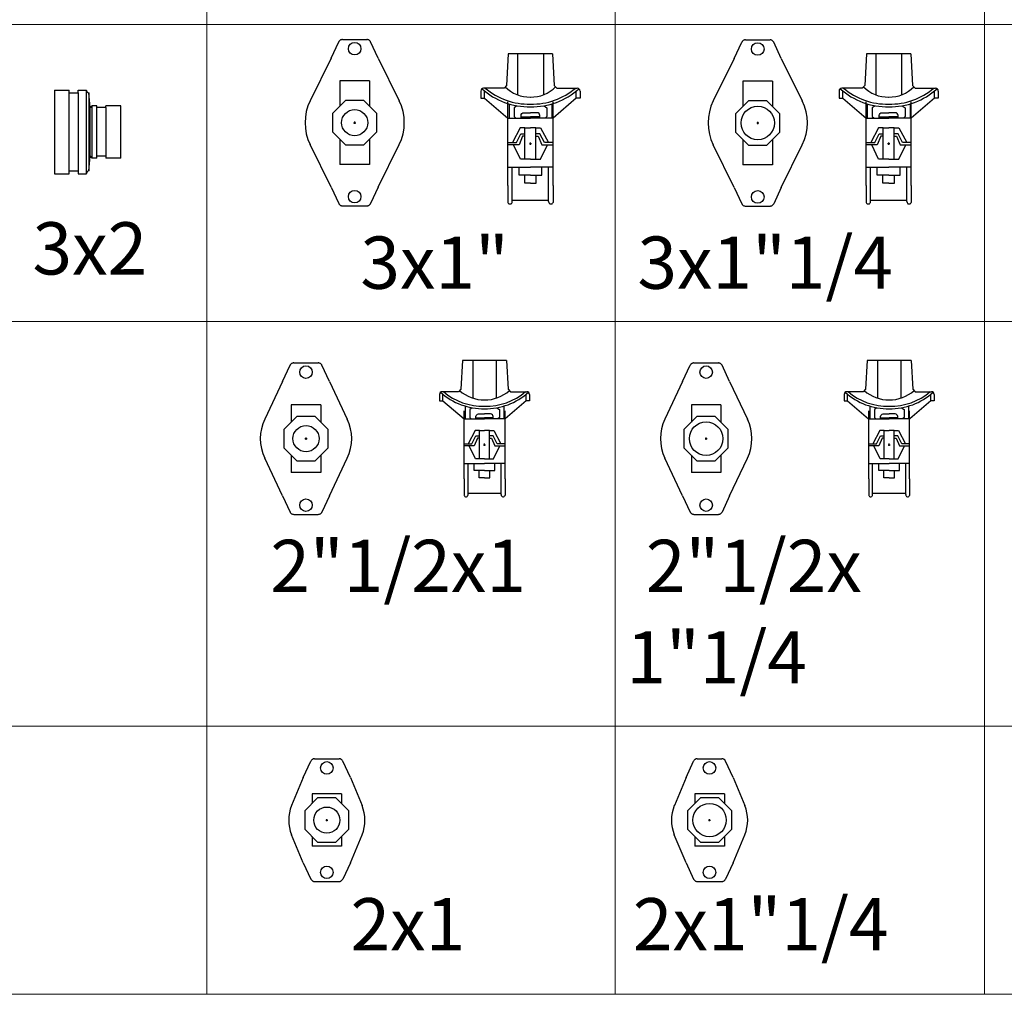
# Model space of a CAD drawing. Extents: x -700106 to -505624, y -948365 to -195705.
# Drawn here: x -572888 to -571946, y -288948 to -288016 of the extents above; entities that cross this region are included whole.
import ezdxf
from ezdxf.enums import TextEntityAlignment as Align

# ---------------------------------------------------------------- set-up
doc = ezdxf.new("R2010")
doc.units = 0
doc.header["$LTSCALE"] = 0.9
doc.header["$PDMODE"] = 2
doc.layers.get('0').update_dxf_attribs({"linetype": 'CONTINUOUS'})
doc.styles.add('ABED', font='romans.shx', dxfattribs={"height": 200})

# ---------------------------------------------------------------- blocks, each defined once
blk = doc.blocks.new("REDUCER 3''x2'' G")
for p, q in [((14.16, 37.36), (14.16, 40)), ((22.85, 37.36), (22.85, 40)), ((34.28, 23.35), (34.28, 23.35)), ((40.65, 23.29), (40.65, 25)), ((49.34, 23.29), (49.34, 25)), ((40.65, -25), (40.65, -23.35)), ((49.34, -23.35), (49.34, -25)), ((14.16, -40), (14.16, -37.26)), ((22.85, -37.26), (22.85, -40))]:
    blk.add_line(p, q)
for points in [[(0, 40), (14.16, 40)], [(0, 40), (0, -40)], [(22.85, 40), (30.76, 40)], [(14.16, 37.36), (22.85, 37.36)], [(34.28, -23.35), (34.28, 23.35), (33.04, 37.36), (33.04, -37.36), (34.28, -23.35)], [(40.65, 25), (35.71, 25)], [(49.34, 23.29), (40.65, 23.29)], [(63.5, 25), (49.34, 25)], [(63.5, -25), (63.5, 25)], [(40.65, -25), (35.71, -25)], [(49.34, -23.35), (40.65, -23.35)], [(63.5, -25), (49.34, -25)], [(14.16, -37.26), (22.85, -37.26)], [(0, -40), (14.16, -40)], [(22.85, -40), (30.76, -40)]]:
    blk.add_lwpolyline(points)
at = {"color": 1}
for points in [[(30.76, -40), (30.76, 40)], [(22.85, 37.36), (22.85, -37.26)], [(35.71, 25), (35.71, -25)], [(40.65, -23.35), (40.65, 23.29)]]:
    blk.add_lwpolyline(points, dxfattribs=at)
at = {"color": 1, "elevation": 0}
for points in [[(14.16, -37.26), (14.16, 37.36)], [(49.34, 23.29), (49.34, -23.35)]]:
    blk.add_lwpolyline(points, dxfattribs=at)
for centre, radius, start, end in [((33.04, 39.65), 2.28, 180, 270), ((34.28, 24.78), 1.43, 270, 0), ((34.28, -24.78), 1.43, 0, 90), ((33.04, -39.65), 2.28, 90, 180)]:
    blk.add_arc(centre, radius, start, end)
blk = doc.blocks.new("MT 2''x1''")
for p, q in [((-22.5, 40.92), (-33.69, 14.03)), ((22.5, 40.92), (33.69, 14.03)), ((14.16, 25), (-14.16, 25)), ((-22.5, -40.94), (-33.7, -14.02)), ((22.5, -40.94), (33.7, -14.02)), ((14.16, -25), (-14.16, -25))]:
    blk.add_line(p, q)
for points in [[(-11.73, 58.7), (-12.18, 58.67), (-12.61, 58.6), (-13.03, 58.47), (-13.43, 58.31), (-13.81, 58.09), (-14.17, 57.84), (-14.49, 57.55), (-14.78, 57.22), (-15.03, 56.86), (-15.24, 56.46)], [(-11.73, 58.7), (11.73, 58.7)], [(15.25, 56.46), (15.04, 56.86), (14.78, 57.22), (14.49, 57.55), (14.17, 57.84), (13.82, 58.09), (13.44, 58.31), (13.04, 58.47), (12.62, 58.6), (12.18, 58.67), (11.73, 58.7)], [(-22.5, 40.92), (-15.24, 56.46)], [(22.5, 40.92), (15.24, 56.46)], [(-14.16, 25), (-14.16, 15.79)], [(14.16, 25), (14.16, 15.79)], [(-14.16, -15.79), (-14.16, -25)], [(14.16, -15.79), (14.16, -25)], [(-22.5, -40.94), (-15.24, -56.49)], [(22.5, -40.94), (15.24, -56.49)], [(-15.24, -56.49), (-15.03, -56.87), (-14.77, -57.23), (-14.49, -57.56), (-14.16, -57.85), (-13.81, -58.1), (-13.44, -58.31), (-13.04, -58.48), (-12.62, -58.6), (-12.18, -58.67), (-11.73, -58.7)], [(11.74, -58.7), (12.19, -58.67), (12.62, -58.6), (13.04, -58.48), (13.44, -58.31), (13.82, -58.1), (14.17, -57.85), (14.49, -57.56), (14.78, -57.23), (15.03, -56.87), (15.24, -56.49)], [(-11.73, -58.7), (11.73, -58.7)]]:
    blk.add_lwpolyline(points)
blk.add_lwpolyline([(8.77, -21.18), (21.18, -8.77), (21.18, 8.77), (8.77, 21.18), (-8.77, 21.18), (-21.18, 8.77), (-21.18, -8.77), (-8.77, -21.18)], close=True)
for centre in [(-0.01, 49.95), (-0.01, -49.95)]:
    blk.add_circle(centre, 6)
at = {"color": 1, "ltscale": 10}
blk.add_circle((0, 0), 12.5, dxfattribs=at)
for start, end in [(157.38905, 202.59371), (337.40629, 22.61095)]:
    blk.add_arc((0, 0), 36.5, start, end)
at = {"color": 1}
blk.add_point((0, 0), dxfattribs=at)
blk = doc.blocks.new("MT 2''x1''1-4")
for p, q in [((-22.5, 40.92), (-33.69, 14.03)), ((22.5, 40.92), (33.69, 14.03)), ((14.16, 25), (-14.16, 25)), ((-22.5, -40.94), (-33.7, -14.02)), ((22.5, -40.94), (33.7, -14.02)), ((14.16, -25), (-14.16, -25))]:
    blk.add_line(p, q)
for points in [[(-11.73, 58.7), (-12.18, 58.67), (-12.61, 58.6), (-13.03, 58.47), (-13.43, 58.31), (-13.81, 58.09), (-14.17, 57.84), (-14.49, 57.55), (-14.78, 57.22), (-15.03, 56.86), (-15.24, 56.46)], [(-11.73, 58.7), (11.73, 58.7)], [(15.25, 56.46), (15.04, 56.86), (14.78, 57.22), (14.49, 57.55), (14.17, 57.84), (13.82, 58.09), (13.44, 58.31), (13.04, 58.47), (12.62, 58.6), (12.18, 58.67), (11.73, 58.7)], [(-22.5, 40.92), (-15.24, 56.46)], [(22.5, 40.92), (15.24, 56.46)], [(-14.16, 25), (-14.16, 15.79)], [(14.16, 25), (14.16, 15.79)], [(-14.16, -15.79), (-14.16, -25)], [(14.16, -15.79), (14.16, -25)], [(-22.5, -40.94), (-15.24, -56.49)], [(22.5, -40.94), (15.24, -56.49)], [(-15.24, -56.49), (-15.03, -56.87), (-14.77, -57.23), (-14.49, -57.56), (-14.16, -57.85), (-13.81, -58.1), (-13.44, -58.31), (-13.04, -58.48), (-12.62, -58.6), (-12.18, -58.67), (-11.73, -58.7)], [(11.74, -58.7), (12.19, -58.67), (12.62, -58.6), (13.04, -58.48), (13.44, -58.31), (13.82, -58.1), (14.17, -57.85), (14.49, -57.56), (14.78, -57.23), (15.03, -56.87), (15.24, -56.49)], [(-11.73, -58.7), (11.73, -58.7)]]:
    blk.add_lwpolyline(points)
blk.add_lwpolyline([(8.77, -21.18), (21.18, -8.77), (21.18, 8.77), (8.77, 21.18), (-8.77, 21.18), (-21.18, 8.77), (-21.18, -8.77), (-8.77, -21.18)], close=True)
for centre in [(-0.01, 49.95), (-0.01, -49.95)]:
    blk.add_circle(centre, 6)
at = {"color": 1, "ltscale": 10}
blk.add_circle((0, 0), 16, dxfattribs=at)
for start, end in [(157.38905, 202.59371), (337.40629, 22.61095)]:
    blk.add_arc((0, 0), 36.5, start, end)
at = {"color": 1}
blk.add_point((0, 0), dxfattribs=at)
blk = doc.blocks.new("MT 2''1-2x1''")
for p, q in [((-22.52, 54.62), (-39.52, 18.69)), ((22.5, 54.62), (39.5, 18.69)), ((14.16, 32.5), (-14.16, 32.5)), ((-22.52, -54.64), (-39.53, -18.68)), ((22.5, -54.64), (39.5, -18.68)), ((14.16, -32.5), (-14.16, -32.5))]:
    blk.add_line(p, q)
for points in [[(-22.5, 54.62), (-15.24, 70.16)], [(-11.73, 72.4), (-12.18, 72.37), (-12.61, 72.3), (-13.03, 72.17), (-13.43, 72.01), (-13.81, 71.79), (-14.17, 71.54), (-14.49, 71.25), (-14.78, 70.92), (-15.03, 70.56), (-15.24, 70.16)], [(-11.73, 72.4), (11.73, 72.4)], [(-11.73, 72.4), (11.73, 72.4)], [(15.25, 70.16), (15.04, 70.56), (14.78, 70.92), (14.49, 71.25), (14.17, 71.54), (13.82, 71.79), (13.44, 72.01), (13.04, 72.17), (12.62, 72.3), (12.18, 72.37), (11.73, 72.4)], [(22.5, 54.62), (15.24, 70.16)], [(-14.16, 32.5), (-14.16, 15.79)], [(14.16, 32.5), (14.16, 15.79)], [(-14.16, -15.79), (-14.16, -32.5)], [(14.16, -15.79), (14.16, -32.5)], [(-22.5, -54.64), (-15.24, -70.19)], [(22.5, -54.64), (15.24, -70.19)], [(-15.24, -70.19), (-15.03, -70.57), (-14.77, -70.93), (-14.49, -71.26), (-14.16, -71.55), (-13.81, -71.8), (-13.44, -72.01), (-13.04, -72.18), (-12.62, -72.3), (-12.18, -72.37), (-11.73, -72.4)], [(-11.73, -72.4), (11.73, -72.4)], [(11.74, -72.4), (12.19, -72.37), (12.62, -72.3), (13.04, -72.18), (13.44, -72.01), (13.82, -71.8), (14.17, -71.55), (14.49, -71.26), (14.78, -70.93), (15.03, -70.57), (15.24, -70.19)]]:
    blk.add_lwpolyline(points)
blk.add_lwpolyline([(8.77, -21.18), (21.18, -8.77), (21.18, 8.77), (8.77, 21.18), (-8.77, 21.18), (-21.18, 8.77), (-21.18, -8.77), (-8.77, -21.18)], close=True)
for centre in [(-0.01, 63.65), (-0.01, -63.65)]:
    blk.add_circle(centre, 6)
at = {"color": 1, "ltscale": 10}
blk.add_circle((0, 0), 12.5, dxfattribs=at)
for centre, start, end in [((-0.02, 0), 154.67264, 205.31334), ((0, 0), 334.68666, 25.32736)]:
    blk.add_arc(centre, 43.7, start, end)
at = {"color": 1}
blk.add_point((0, 0), dxfattribs=at)
blk = doc.blocks.new("MT 2''1-2x1''1-4")
for p, q in [((-22.52, 54.62), (-39.52, 18.69)), ((22.5, 54.62), (39.5, 18.69)), ((14.16, 32.5), (-14.16, 32.5)), ((-22.52, -54.64), (-39.53, -18.68)), ((22.5, -54.64), (39.5, -18.68)), ((14.16, -32.5), (-14.16, -32.5))]:
    blk.add_line(p, q)
for points in [[(-22.5, 54.62), (-15.24, 70.16)], [(-11.73, 72.4), (-12.18, 72.37), (-12.61, 72.3), (-13.03, 72.17), (-13.43, 72.01), (-13.81, 71.79), (-14.17, 71.54), (-14.49, 71.25), (-14.78, 70.92), (-15.03, 70.56), (-15.24, 70.16)], [(-11.73, 72.4), (11.73, 72.4)], [(-11.73, 72.4), (11.73, 72.4)], [(15.25, 70.16), (15.04, 70.56), (14.78, 70.92), (14.49, 71.25), (14.17, 71.54), (13.82, 71.79), (13.44, 72.01), (13.04, 72.17), (12.62, 72.3), (12.18, 72.37), (11.73, 72.4)], [(22.5, 54.62), (15.24, 70.16)], [(-14.16, 32.5), (-14.16, 15.79)], [(14.16, 32.5), (14.16, 15.79)], [(-14.16, -15.79), (-14.16, -32.5)], [(14.16, -15.79), (14.16, -32.5)], [(-22.5, -54.64), (-15.24, -70.19)], [(22.5, -54.64), (15.24, -70.19)], [(-15.24, -70.19), (-15.03, -70.57), (-14.77, -70.93), (-14.49, -71.26), (-14.16, -71.55), (-13.81, -71.8), (-13.44, -72.01), (-13.04, -72.18), (-12.62, -72.3), (-12.18, -72.37), (-11.73, -72.4)], [(-11.73, -72.4), (11.73, -72.4)], [(11.74, -72.4), (12.19, -72.37), (12.62, -72.3), (13.04, -72.18), (13.44, -72.01), (13.82, -71.8), (14.17, -71.55), (14.49, -71.26), (14.78, -70.93), (15.03, -70.57), (15.24, -70.19)]]:
    blk.add_lwpolyline(points)
blk.add_lwpolyline([(8.77, -21.18), (21.18, -8.77), (21.18, 8.77), (8.77, 21.18), (-8.77, 21.18), (-21.18, 8.77), (-21.18, -8.77), (-8.77, -21.18)], close=True)
for centre in [(-0.01, 63.65), (-0.01, -63.65)]:
    blk.add_circle(centre, 6)
at = {"color": 1, "ltscale": 10}
blk.add_circle((0, 0), 16, dxfattribs=at)
for centre, start, end in [((-0.02, 0), 154.67264, 205.31334), ((0, 0), 334.68666, 25.32736)]:
    blk.add_arc(centre, 43.7, start, end)
at = {"color": 1}
blk.add_point((0, 0), dxfattribs=at)
blk = doc.blocks.new("MT 3''x1''1-4")
for p, q in [((-22.5, 61.72), (-42.59, 21.03)), ((22.5, 61.72), (42.59, 21.03)), ((14.16, 40), (-14.16, 40)), ((-22.5, -61.74), (-42.59, -21.02)), ((22.5, -61.74), (42.59, -21.02)), ((14.16, -40), (-14.16, -40))]:
    blk.add_line(p, q)
for points in [[(-22.5, 61.72), (-15.24, 77.26)], [(-11.73, 79.5), (-12.18, 79.47), (-12.61, 79.4), (-13.03, 79.27), (-13.43, 79.11), (-13.81, 78.89), (-14.17, 78.64), (-14.49, 78.35), (-14.78, 78.02), (-15.03, 77.66), (-15.24, 77.26)], [(-11.73, 79.5), (11.73, 79.5)], [(15.25, 77.26), (15.04, 77.66), (14.78, 78.02), (14.49, 78.35), (14.17, 78.64), (13.82, 78.89), (13.44, 79.11), (13.04, 79.27), (12.62, 79.4), (12.18, 79.47), (11.73, 79.5)], [(22.5, 61.72), (15.24, 77.26)], [(-14.16, 40), (-14.16, 15.79)], [(14.16, 40), (14.16, 15.79)], [(-14.16, -15.79), (-14.16, -40)], [(14.16, -15.79), (14.16, -40)], [(-22.5, -61.74), (-15.24, -77.29)], [(22.5, -61.74), (15.24, -77.29)], [(-15.24, -77.29), (-15.03, -77.67), (-14.77, -78.03), (-14.49, -78.36), (-14.16, -78.65), (-13.81, -78.9), (-13.44, -79.11), (-13.04, -79.28), (-12.62, -79.4), (-12.18, -79.47), (-11.73, -79.5)], [(-11.73, -79.5), (11.73, -79.5)], [(11.74, -79.5), (12.19, -79.47), (12.62, -79.4), (13.04, -79.28), (13.44, -79.11), (13.82, -78.9), (14.17, -78.65), (14.49, -78.36), (14.78, -78.03), (15.03, -77.67), (15.24, -77.29)]]:
    blk.add_lwpolyline(points)
blk.add_lwpolyline([(8.77, -21.18), (21.18, -8.77), (21.18, 8.77), (8.77, 21.18), (-8.77, 21.18), (-21.18, 8.77), (-21.18, -8.77), (-8.77, -21.18)], close=True)
for centre in [(-0.01, 70.75), (-0.01, -70.75)]:
    blk.add_circle(centre, 6)
at = {"color": 1, "ltscale": 10}
blk.add_circle((0, 0), 16, dxfattribs=at)
for start, end in [(153.71785, 206.26936), (333.73064, 26.28215)]:
    blk.add_arc((0, 0), 47.5, start, end)
at = {"color": 1}
blk.add_point((0, 0), dxfattribs=at)
blk = doc.blocks.new("MT 3''x1''")
for p, q in [((-22.5, 61.72), (-42.59, 21.03)), ((22.5, 61.72), (42.59, 21.03)), ((14.16, 40), (-14.16, 40)), ((-22.5, -61.74), (-42.59, -21.02)), ((22.5, -61.74), (42.59, -21.02)), ((14.16, -40), (-14.16, -40))]:
    blk.add_line(p, q)
for points in [[(-22.5, 61.72), (-15.24, 77.26)], [(-11.73, 79.5), (-12.18, 79.47), (-12.61, 79.4), (-13.03, 79.27), (-13.43, 79.11), (-13.81, 78.89), (-14.17, 78.64), (-14.49, 78.35), (-14.78, 78.02), (-15.03, 77.66), (-15.24, 77.26)], [(-11.73, 79.5), (11.73, 79.5)], [(15.25, 77.26), (15.04, 77.66), (14.78, 78.02), (14.49, 78.35), (14.17, 78.64), (13.82, 78.89), (13.44, 79.11), (13.04, 79.27), (12.62, 79.4), (12.18, 79.47), (11.73, 79.5)], [(22.5, 61.72), (15.24, 77.26)], [(-14.16, 40), (-14.16, 15.79)], [(14.16, 40), (14.16, 15.79)], [(-14.16, -15.79), (-14.16, -40)], [(14.16, -15.79), (14.16, -40)], [(-22.5, -61.74), (-15.24, -77.29)], [(22.5, -61.74), (15.24, -77.29)], [(-15.24, -77.29), (-15.03, -77.67), (-14.77, -78.03), (-14.49, -78.36), (-14.16, -78.65), (-13.81, -78.9), (-13.44, -79.11), (-13.04, -79.28), (-12.62, -79.4), (-12.18, -79.47), (-11.73, -79.5)], [(-11.73, -79.5), (11.73, -79.5)], [(11.74, -79.5), (12.19, -79.47), (12.62, -79.4), (13.04, -79.28), (13.44, -79.11), (13.82, -78.9), (14.17, -78.65), (14.49, -78.36), (14.78, -78.03), (15.03, -77.67), (15.24, -77.29)]]:
    blk.add_lwpolyline(points)
blk.add_lwpolyline([(8.77, -21.18), (21.18, -8.77), (21.18, 8.77), (8.77, 21.18), (-8.77, 21.18), (-21.18, 8.77), (-21.18, -8.77), (-8.77, -21.18)], close=True)
for centre in [(-0.01, 70.75), (-0.01, -70.75)]:
    blk.add_circle(centre, 6)
at = {"color": 1, "ltscale": 10}
blk.add_circle((0, 0), 12.5, dxfattribs=at)
for start, end in [(153.71785, 206.26936), (333.73064, 26.28215)]:
    blk.add_arc((0, 0), 47.5, start, end)
at = {"color": 1}
blk.add_point((0, 0), dxfattribs=at)
blk = doc.blocks.new('*U364')
for p, q in [((-21.18, 85.9), (-22.82, 55.63)), ((21.18, 85.9), (-21.18, 85.9)), ((21.18, 85.9), (22.82, 55.63)), ((-47.5, 50.31), (-47.5, 43.38)), ((-25.29, 53.16), (-44.82, 53.16)), ((-22.82, 55.63), (-25.29, 53.16)), ((22.82, 55.63), (25.29, 53.16)), ((25.29, 53.16), (44.82, 53.16)), ((47.5, 50.31), (47.5, 43.38)), ((-47.5, 43.38), (-43.87, 43.38)), ((-43.87, 43.38), (-21.64, 24.4)), ((-21.62, -40), (-21.62, 40)), ((21.62, -40), (21.62, 40)), ((43.87, 43.38), (21.64, 24.4)), ((47.5, 43.38), (43.87, 43.38)), ((-5.23, 9.38), (-5.23, 15.15)), ((5.23, 9.38), (5.23, 15.15)), ((-21.62, 1.06), (-13.3, 1.06)), ((-13.3, 1.06), (-9.05, 9.38)), ((-7.49, 7.06), (-10.89, -1.06)), ((-9.05, 9.38), (-5.23, 9.38)), ((-5.23, 7.06), (-7.49, 7.06)), ((-5.23, 7.06), (-5.23, 9.38)), ((-5.23, -14.99), (-5.23, 7.06)), ((9.05, 9.38), (5.23, 9.38)), ((5.23, 7.06), (5.23, 9.38)), ((5.23, -14.99), (5.23, 7.06)), ((5.23, 7.06), (7.49, 7.06)), ((7.49, 7.06), (10.89, -1.06)), ((13.3, 1.06), (9.05, 9.38)), ((21.62, 1.06), (13.3, 1.06)), ((-10.89, -1.06), (-21.62, -1.06)), ((10.89, -1.06), (21.62, -1.06)), ((-21.62, -40), (-21.62, -56.25)), ((21.62, -40), (21.62, -56.25)), ((-17.42, -55.51), (-17.42, -54.1)), ((-17.42, -54.1), (17.42, -54.1)), ((17.42, -55.51), (17.42, -54.1))]:
    blk.add_line(p, q)
at = {"color": 1}
for p, q in [((-43.87, 43.38), (-43.87, 50.39)), ((43.87, 43.38), (43.87, 50.39)), ((-20.45, 37.95), (-20.45, 24.4)), ((20.45, 37.95), (20.45, 24.4)), ((-21.64, 24.4), (0, 24.4)), ((-9.01, 25.7), (0, 25.7)), ((9.01, 25.7), (0, 25.7)), ((21.64, 24.4), (0, 24.4)), ((-9.72, 15.15), (-17.22, 1.06)), ((-5.23, 15.15), (-9.72, 15.15)), ((-5.23, 15.15), (0, 15.15)), ((5.23, 15.15), (0, 15.15)), ((5.23, 15.15), (9.72, 15.15)), ((9.72, 15.15), (17.22, 1.06)), ((0, -30.13), (-5.51, -30.13)), ((0, -30.13), (5.51, -30.13))]:
    blk.add_line(p, q, dxfattribs=at)
for points in [[(-12.35, 85.9), (-12.35, 46.65)], [(12.35, 85.9), (12.35, 46.65)], [(-13.06, 36.21), (-15.65, 34.38), (-15.65, 26.02), (-14.03, 24.4)], [(13.06, 36.21), (15.65, 34.38), (15.65, 26.02), (14.03, 24.4)], [(0, -14.99), (-9.63, -14.99), (-16.26, -1.06)], [(0, -14.99), (9.63, -14.99), (16.26, -1.06)], [(-21.62, -22.65), (0, -22.65)], [(-17.42, -54.1), (-17.42, -22.65)], [(21.62, -22.65), (0, -22.65)], [(17.42, -54.1), (17.42, -22.65)]]:
    blk.add_lwpolyline(points, dxfattribs=at)
for points in [[(-9.01, 24.4), (-9.01, 27, -0.414214), (-6.41, 29.61), (0.01, 29.61)], [(9.01, 24.4), (9.01, 27, 0.414214), (6.41, 29.61), (-0.01, 29.61)]]:
    blk.add_lwpolyline(points, format="xyb")
for points in [[(0.01, -37.95), (-5.51, -37.95), (-5.51, -30.13), (-10.93, -30.13), (-10.93, -22.65)], [(-0.01, -37.95), (5.51, -37.95), (5.51, -30.13), (10.93, -30.13), (10.93, -22.65)]]:
    blk.add_lwpolyline(points)
for centre, radius, start, end in [((-44.38, 50.06), 3.13, 98.16305, 175.47736), ((44.38, 50.06), 3.13, 4.52264, 81.83695), ((-19.57, -55.59), 2.15, 197.99467, 2.15217), ((19.57, -55.59), 2.15, 177.84783, 342.00533)]:
    blk.add_arc(centre, radius, start, end)
for centre, radius, start, end in [((-1.45, 102), 66.81, 227.79962, 271.24205), ((-1.43, 102.57), 64.78, 229.70324, 271.21346), ((-0.84, 76.76), 32.24, 223.94003, 271.49465), ((0.84, 76.76), 32.24, 268.50535, 316.05997), ((1.45, 102), 66.81, 268.75795, 312.20038), ((1.43, 102.57), 64.78, 268.78654, 310.29676), ((1.33, 96.45), 51.93, 268.40536, 268.53085), ((-1.33, 96.45), 51.93, 271.46915, 271.59464)]:
    blk.add_arc(centre, radius, start, end, dxfattribs=at)
blk.add_point((0, 0), dxfattribs=at)
blk.add_point((0, 0), dxfattribs=at)
blk = doc.blocks.new('*U365')
for p, q in [((-21.18, 85.9), (-22.82, 55.63)), ((21.18, 85.9), (-21.18, 85.9)), ((21.18, 85.9), (22.82, 55.63)), ((-47.5, 50.31), (-47.5, 43.38)), ((-25.29, 53.16), (-44.82, 53.16)), ((-22.82, 55.63), (-25.29, 53.16)), ((22.82, 55.63), (25.29, 53.16)), ((25.29, 53.16), (44.82, 53.16)), ((47.5, 50.31), (47.5, 43.38)), ((-47.5, 43.38), (-43.87, 43.38)), ((-43.87, 43.38), (-21.64, 24.4)), ((-21.62, -40), (-21.62, 40)), ((21.62, -40), (21.62, 40)), ((43.87, 43.38), (21.64, 24.4)), ((47.5, 43.38), (43.87, 43.38)), ((-5.23, 9.38), (-5.23, 15.15)), ((5.23, 9.38), (5.23, 15.15)), ((-21.62, 1.06), (-13.3, 1.06)), ((-13.3, 1.06), (-9.05, 9.38)), ((-7.49, 7.06), (-10.89, -1.06)), ((-9.05, 9.38), (-5.23, 9.38)), ((-5.23, 7.06), (-7.49, 7.06)), ((-5.23, 7.06), (-5.23, 9.38)), ((-5.23, -14.99), (-5.23, 7.06)), ((9.05, 9.38), (5.23, 9.38)), ((5.23, 7.06), (5.23, 9.38)), ((5.23, -14.99), (5.23, 7.06)), ((5.23, 7.06), (7.49, 7.06)), ((7.49, 7.06), (10.89, -1.06)), ((13.3, 1.06), (9.05, 9.38)), ((21.62, 1.06), (13.3, 1.06)), ((-10.89, -1.06), (-21.62, -1.06)), ((10.89, -1.06), (21.62, -1.06)), ((-21.62, -40), (-21.62, -56.25)), ((21.62, -40), (21.62, -56.25)), ((-17.42, -55.51), (-17.42, -54.1)), ((-17.42, -54.1), (17.42, -54.1)), ((17.42, -55.51), (17.42, -54.1))]:
    blk.add_line(p, q)
at = {"color": 1}
for p, q in [((-43.87, 43.38), (-43.87, 50.39)), ((43.87, 43.38), (43.87, 50.39)), ((-20.45, 37.95), (-20.45, 24.4)), ((20.45, 37.95), (20.45, 24.4)), ((-21.64, 24.4), (0, 24.4)), ((-9.01, 25.7), (0, 25.7)), ((9.01, 25.7), (0, 25.7)), ((21.64, 24.4), (0, 24.4)), ((-9.72, 15.15), (-17.22, 1.06)), ((-5.23, 15.15), (-9.72, 15.15)), ((-5.23, 15.15), (0, 15.15)), ((5.23, 15.15), (0, 15.15)), ((5.23, 15.15), (9.72, 15.15)), ((9.72, 15.15), (17.22, 1.06)), ((0, -30.13), (-5.51, -30.13)), ((0, -30.13), (5.51, -30.13))]:
    blk.add_line(p, q, dxfattribs=at)
for points in [[(-12.35, 85.9), (-12.35, 46.65)], [(12.35, 85.9), (12.35, 46.65)], [(-13.06, 36.21), (-15.65, 34.38), (-15.65, 26.02), (-14.03, 24.4)], [(13.06, 36.21), (15.65, 34.38), (15.65, 26.02), (14.03, 24.4)], [(0, -14.99), (-9.63, -14.99), (-16.26, -1.06)], [(0, -14.99), (9.63, -14.99), (16.26, -1.06)], [(-21.62, -22.65), (0, -22.65)], [(-17.42, -54.1), (-17.42, -22.65)], [(21.62, -22.65), (0, -22.65)], [(17.42, -54.1), (17.42, -22.65)]]:
    blk.add_lwpolyline(points, dxfattribs=at)
for points in [[(-9.01, 24.4), (-9.01, 27, -0.414214), (-6.41, 29.61), (0.01, 29.61)], [(9.01, 24.4), (9.01, 27, 0.414214), (6.41, 29.61), (-0.01, 29.61)]]:
    blk.add_lwpolyline(points, format="xyb")
for points in [[(0.01, -37.95), (-5.51, -37.95), (-5.51, -30.13), (-10.93, -30.13), (-10.93, -22.65)], [(-0.01, -37.95), (5.51, -37.95), (5.51, -30.13), (10.93, -30.13), (10.93, -22.65)]]:
    blk.add_lwpolyline(points)
for centre, radius, start, end in [((-44.38, 50.06), 3.13, 98.16305, 175.47736), ((44.38, 50.06), 3.13, 4.52264, 81.83695), ((-19.57, -55.59), 2.15, 197.99467, 2.15217), ((19.57, -55.59), 2.15, 177.84783, 342.00533)]:
    blk.add_arc(centre, radius, start, end)
for centre, radius, start, end in [((-1.45, 102), 66.81, 227.79962, 271.24205), ((-1.43, 102.57), 64.78, 229.70324, 271.21346), ((-0.84, 76.76), 32.24, 223.94003, 271.49465), ((0.84, 76.76), 32.24, 268.50535, 316.05997), ((1.45, 102), 66.81, 268.75795, 312.20038), ((1.43, 102.57), 64.78, 268.78654, 310.29676), ((1.33, 96.45), 51.93, 268.40536, 268.53085), ((-1.33, 96.45), 51.93, 271.46915, 271.59464)]:
    blk.add_arc(centre, radius, start, end, dxfattribs=at)
blk.add_point((0, 0), dxfattribs=at)
blk.add_point((0, 0), dxfattribs=at)
blk = doc.blocks.new("MT 2''1-2x1'' HO")
for p, q in [((-21.18, 80.4), (-22.67, 52.96)), ((21.18, 80.4), (-21.18, 80.4)), ((21.18, 80.4), (22.67, 52.96)), ((-43.06, 48.14), (-43.06, 41.86)), ((-24.91, 50.72), (-40.63, 50.72)), ((-22.67, 52.96), (-24.91, 50.72)), ((22.67, 52.96), (24.91, 50.72)), ((24.91, 50.72), (40.63, 50.72)), ((43.06, 48.14), (43.06, 41.86)), ((-43.06, 41.86), (-39.77, 41.86)), ((-39.77, 41.86), (-19.62, 24.65)), ((39.77, 41.86), (19.62, 24.65)), ((43.06, 41.86), (39.77, 41.86)), ((-19.6, -32.5), (-19.6, 32.5)), ((19.6, -32.5), (19.6, 32.5)), ((-4.74, 8.5), (-4.74, 13.73)), ((4.74, 8.5), (4.74, 13.73)), ((-19.6, 0.96), (-12.06, 0.96)), ((-12.06, 0.96), (-8.2, 8.5)), ((-6.79, 6.4), (-9.87, -0.96)), ((-8.2, 8.5), (-4.74, 8.5)), ((-4.74, 6.4), (-6.79, 6.4)), ((-4.74, 6.4), (-4.74, 8.5)), ((-4.74, -13.58), (-4.74, 6.4)), ((8.2, 8.5), (4.74, 8.5)), ((4.74, 6.4), (4.74, 8.5)), ((4.74, -13.58), (4.74, 6.4)), ((4.74, 6.4), (6.79, 6.4)), ((6.79, 6.4), (9.87, -0.96)), ((12.06, 0.96), (8.2, 8.5)), ((19.6, 0.96), (12.06, 0.96)), ((-9.87, -0.96), (-19.6, -0.96)), ((9.87, -0.96), (19.6, -0.96)), ((-19.6, -32.5), (-19.6, -48.45)), ((19.6, -32.5), (19.6, -48.45)), ((-15.79, -47.78), (-15.79, -46.5)), ((-15.79, -46.5), (15.79, -46.5)), ((15.79, -47.78), (15.79, -46.5))]:
    blk.add_line(p, q)
at = {"color": 1}
for p, q in [((-39.77, 41.86), (-39.77, 48.21)), ((39.77, 41.86), (39.77, 48.21)), ((-18.54, 36.94), (-18.54, 24.65)), ((18.54, 36.94), (18.54, 24.65)), ((-19.62, 24.65), (0, 24.65)), ((-8.17, 25.83), (0, 25.83)), ((8.17, 25.83), (0, 25.83)), ((19.62, 24.65), (0, 24.65)), ((-8.81, 13.73), (-15.61, 0.96)), ((-4.74, 13.73), (-8.81, 13.73)), ((-4.74, 13.73), (0, 13.73)), ((4.74, 13.73), (0, 13.73)), ((4.74, 13.73), (8.81, 13.73)), ((8.81, 13.73), (15.61, 0.96)), ((0, -24.78), (-5, -24.78)), ((0, -24.78), (5, -24.78))]:
    blk.add_line(p, q, dxfattribs=at)
for points in [[(-11.2, 80.4), (-11.2, 44.5)], [(11.2, 80.4), (11.2, 44.5)], [(-11.84, 35.36), (-14.19, 33.7), (-14.19, 26.12), (-12.72, 24.65)], [(11.84, 35.36), (14.19, 33.7), (14.19, 26.12), (12.72, 24.65)], [(0, -13.58), (-8.73, -13.58), (-14.73, -0.96)], [(0, -13.58), (8.73, -13.58), (14.73, -0.96)], [(-19.6, -18), (0, -18)], [(-15.79, -46.5), (-15.79, -18)], [(19.6, -18), (0, -18)], [(15.79, -46.5), (15.79, -18)]]:
    blk.add_lwpolyline(points, dxfattribs=at)
for points in [[(-8.17, 24.65), (-8.17, 27.01, -0.414214), (-5.81, 29.37), (0.01, 29.37)], [(8.17, 24.65), (8.17, 27.01, 0.414214), (5.81, 29.37), (-0.01, 29.37)]]:
    blk.add_lwpolyline(points, format="xyb")
for points in [[(0.01, -31.86), (-5, -31.86), (-5, -24.78), (-9.91, -24.78), (-9.91, -18)], [(-0.01, -31.86), (5, -31.86), (5, -24.78), (9.91, -24.78), (9.91, -18)]]:
    blk.add_lwpolyline(points)
for centre, radius, start, end in [((-40.23, 47.91), 2.84, 98.16305, 175.47736), ((40.23, 47.91), 2.84, 4.52264, 81.83695), ((-17.74, -47.85), 1.95, 197.99467, 2.15217), ((17.74, -47.85), 1.95, 177.84783, 342.00533)]:
    blk.add_arc(centre, radius, start, end)
for centre, radius, start, end in [((-1.31, 95), 60.56, 227.79962, 271.24205), ((-1.29, 95.51), 58.72, 229.70324, 271.21346), ((-0.89, 76.67), 33.78, 227.31641, 271.507), ((0.89, 76.67), 33.78, 268.493, 312.68359), ((1.31, 95), 60.56, 268.75795, 312.20038), ((1.29, 95.51), 58.72, 268.78654, 310.29676), ((1.21, 89.96), 47.07, 268.40536, 268.53085), ((-1.21, 89.96), 47.07, 271.46915, 271.59464)]:
    blk.add_arc(centre, radius, start, end, dxfattribs=at)
blk.add_point((0, 0), dxfattribs=at)
blk.add_point((0, 0), dxfattribs=at)
blk = doc.blocks.new("MT 2''1-2x1''1-4 HO")
for p, q in [((-21.18, 80.4), (-22.67, 52.96)), ((21.18, 80.4), (-21.18, 80.4)), ((21.18, 80.4), (22.67, 52.96)), ((-43.06, 48.14), (-43.06, 41.86)), ((-24.91, 50.72), (-40.63, 50.72)), ((-22.67, 52.96), (-24.91, 50.72)), ((22.67, 52.96), (24.91, 50.72)), ((24.91, 50.72), (40.63, 50.72)), ((43.06, 48.14), (43.06, 41.86)), ((-43.06, 41.86), (-39.77, 41.86)), ((-39.77, 41.86), (-19.62, 24.65)), ((39.77, 41.86), (19.62, 24.65)), ((43.06, 41.86), (39.77, 41.86)), ((-19.6, -32.5), (-19.6, 32.5)), ((19.6, -32.5), (19.6, 32.5)), ((-4.74, 8.5), (-4.74, 13.73)), ((4.74, 8.5), (4.74, 13.73)), ((-19.6, 0.96), (-12.06, 0.96)), ((-12.06, 0.96), (-8.2, 8.5)), ((-6.79, 6.4), (-9.87, -0.96)), ((-8.2, 8.5), (-4.74, 8.5)), ((-4.74, 6.4), (-6.79, 6.4)), ((-4.74, 6.4), (-4.74, 8.5)), ((-4.74, -13.58), (-4.74, 6.4)), ((8.2, 8.5), (4.74, 8.5)), ((4.74, 6.4), (4.74, 8.5)), ((4.74, -13.58), (4.74, 6.4)), ((4.74, 6.4), (6.79, 6.4)), ((6.79, 6.4), (9.87, -0.96)), ((12.06, 0.96), (8.2, 8.5)), ((19.6, 0.96), (12.06, 0.96)), ((-9.87, -0.96), (-19.6, -0.96)), ((9.87, -0.96), (19.6, -0.96)), ((-19.6, -32.5), (-19.6, -48.45)), ((19.6, -32.5), (19.6, -48.45)), ((-15.79, -47.78), (-15.79, -46.5)), ((-15.79, -46.5), (15.79, -46.5)), ((15.79, -47.78), (15.79, -46.5))]:
    blk.add_line(p, q)
at = {"color": 1}
for p, q in [((-39.77, 41.86), (-39.77, 48.21)), ((39.77, 41.86), (39.77, 48.21)), ((-18.54, 36.94), (-18.54, 24.65)), ((18.54, 36.94), (18.54, 24.65)), ((-19.62, 24.65), (0, 24.65)), ((-8.17, 25.83), (0, 25.83)), ((8.17, 25.83), (0, 25.83)), ((19.62, 24.65), (0, 24.65)), ((-8.81, 13.73), (-15.61, 0.96)), ((-4.74, 13.73), (-8.81, 13.73)), ((-4.74, 13.73), (0, 13.73)), ((4.74, 13.73), (0, 13.73)), ((4.74, 13.73), (8.81, 13.73)), ((8.81, 13.73), (15.61, 0.96)), ((0, -24.78), (-5, -24.78)), ((0, -24.78), (5, -24.78))]:
    blk.add_line(p, q, dxfattribs=at)
for points in [[(-11.2, 80.4), (-11.2, 44.5)], [(11.2, 80.4), (11.2, 44.5)], [(-11.84, 35.36), (-14.19, 33.7), (-14.19, 26.12), (-12.72, 24.65)], [(11.84, 35.36), (14.19, 33.7), (14.19, 26.12), (12.72, 24.65)], [(0, -13.58), (-8.73, -13.58), (-14.73, -0.96)], [(0, -13.58), (8.73, -13.58), (14.73, -0.96)], [(-19.6, -18), (0, -18)], [(-15.79, -46.5), (-15.79, -18)], [(19.6, -18), (0, -18)], [(15.79, -46.5), (15.79, -18)]]:
    blk.add_lwpolyline(points, dxfattribs=at)
for points in [[(-8.17, 24.65), (-8.17, 27.01, -0.414214), (-5.81, 29.37), (0.01, 29.37)], [(8.17, 24.65), (8.17, 27.01, 0.414214), (5.81, 29.37), (-0.01, 29.37)]]:
    blk.add_lwpolyline(points, format="xyb")
for points in [[(0.01, -31.86), (-5, -31.86), (-5, -24.78), (-9.91, -24.78), (-9.91, -18)], [(-0.01, -31.86), (5, -31.86), (5, -24.78), (9.91, -24.78), (9.91, -18)]]:
    blk.add_lwpolyline(points)
for centre, radius, start, end in [((-40.23, 47.91), 2.84, 98.16305, 175.47736), ((40.23, 47.91), 2.84, 4.52264, 81.83695), ((-17.74, -47.85), 1.95, 197.99467, 2.15217), ((17.74, -47.85), 1.95, 177.84783, 342.00533)]:
    blk.add_arc(centre, radius, start, end)
for centre, radius, start, end in [((-1.31, 95), 60.56, 227.79962, 271.24205), ((-1.29, 95.51), 58.72, 229.70324, 271.21346), ((-0.89, 76.67), 33.78, 227.31641, 271.507), ((0.89, 76.67), 33.78, 268.493, 312.68359), ((1.31, 95), 60.56, 268.75795, 312.20038), ((1.29, 95.51), 58.72, 268.78654, 310.29676), ((1.21, 89.96), 47.07, 268.40536, 268.53085), ((-1.21, 89.96), 47.07, 271.46915, 271.59464)]:
    blk.add_arc(centre, radius, start, end, dxfattribs=at)
blk.add_point((0, 0), dxfattribs=at)
blk.add_point((0, 0), dxfattribs=at)

msp = doc.modelspace()

# ---------------------------------------------------------------- linework, layer by layer
at = {"color": 1, "lineweight": 0}
for p, q in [((-572708.94, -286798.08), (-572708.94, -288948.15)), ((-572318.37, -286798.08), (-572318.37, -288948.15)), ((-571964.96, -286798.08), (-571964.96, -288948.15)), ((-568741.18, -288020.35), (-576971.57, -288020.35)), ((-568741.18, -288304.5), (-576971.57, -288304.5)), ((-568741.18, -288691.61), (-576971.57, -288691.61)), ((-568741.18, -288948.15), (-576971.57, -288948.15))]:
    msp.add_line(p, q, dxfattribs=at)

# ---------------------------------------------------------------- block references
at = {"lineweight": 0}
for name, p in [("MT 3''x1''", (-572567.47, -288114.38)), ("MT 3''x1''1-4", (-572181.85, -288114.66)), ("REDUCER 3''x2'' G", (-572854.74, -288123.21)), ("MT 2''1-2x1''", (-572614.03, -288416.63)), ("MT 2''1-2x1''1-4", (-572231.24, -288416.63)), ("MT 2''x1''", (-572594.11, -288781.53)), ("MT 2''x1''1-4", (-572227.97, -288781.53))]:
    msp.add_blockref(name, p, dxfattribs=at)
at = {"color": 1, "lineweight": 0}
for name, p in [('*U364', (-572399.32, -288134.42)), ('*U365', (-572056.61, -288134.42)), ("MT 2''1-2x1'' HO", (-572443.25, -288422.41)), ("MT 2''1-2x1''1-4 HO", (-572056.14, -288422.41))]:
    msp.add_blockref(name, p, dxfattribs=at)

# ---------------------------------------------------------------- texts
at = {"lineweight": 0, "style": 'ABED'}
for s, p in [('3x2', (-572875.67, -288234.64)), ('3x1"', (-572562.01, -288248.28)), ('3x1"1/4', (-572296.96, -288248.28)), ('2"1/2x1', (-572648.14, -288538.37)), ('2"1/2x', (-572288.88, -288538.37)), ('1"1/4', (-572307.49, -288625.82)), ('2x1', (-572571.43, -288881.17)), ('2x1"1/4', (-572301.29, -288881.17))]:
    msp.add_text(s, height=50, dxfattribs=at).set_placement(p, align=Align.MIDDLE_LEFT)

doc.saveas('drawing.dxf')
